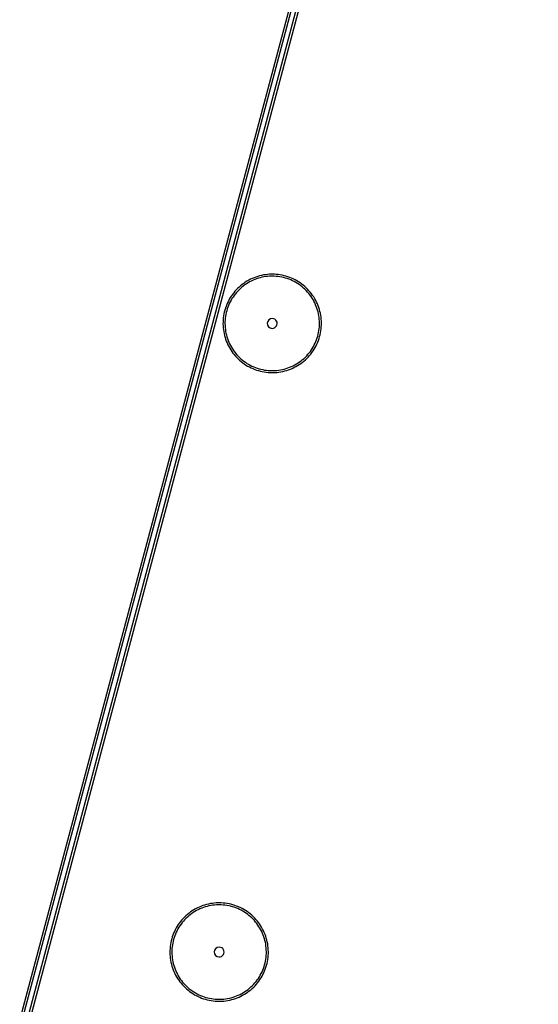
# Model space of a CAD drawing. Extents: x -251031 to 80168, y -12257 to 140654.
# Drawn here: x -161293 to -161029, y 92881 to 93381 of the extents above; entities that cross this region are included whole.
import ezdxf

# ---------------------------------------------------------------- set-up
doc = ezdxf.new("R2010")
doc.units = 0
for name, color, linetype in [('X-3048-S$0$A-WALL', 8, 'CONTINUOUS'), ('X-3048-S$0$E-LITE-EQPM', 11, 'CONTINUOUS'), ('X-3048-S$0$S-BEAM', 11, 'CONTINUOUS'), ('X-XREF', 7, 'CONTINUOUS')]:
    doc.layers.add(name, color=color, linetype=linetype)

# ---------------------------------------------------------------- blocks, each defined once
blk = doc.blocks.new('X-3048-S')
at = {"layer": 'X-3048-S$0$A-WALL'}
blk.add_arc((69134.51, 118076.87), 48010.51, 55.479922, 64.834581, dxfattribs=at)
at = {"layer": 'X-3048-S$0$E-LITE-EQPM'}
for p, q in [((92894.47, 161213.15), (92893.62, 161212.63)), ((92895.34, 161213.64), (92894.47, 161213.15)), ((92896.24, 161214.09), (92895.34, 161213.64)), ((92896.67, 161213.19), (92895.81, 161212.76)), ((92897.15, 161214.5), (92896.24, 161214.09)), ((92897.54, 161213.59), (92896.67, 161213.19)), ((92898.07, 161214.88), (92897.15, 161214.5)), ((92898.43, 161213.95), (92897.54, 161213.59)), ((92899.01, 161215.22), (92898.07, 161214.88)), ((92899.33, 161214.28), (92898.43, 161213.95)), ((92899.97, 161215.53), (92899.01, 161215.22)), ((92900.25, 161214.57), (92899.33, 161214.28)), ((92900.93, 161215.79), (92899.97, 161215.53)), ((92901.17, 161214.82), (92900.25, 161214.57)), ((92901.9, 161216.02), (92900.93, 161215.79)), ((92902.11, 161215.04), (92901.17, 161214.82)), ((92902.89, 161216.2), (92901.9, 161216.02)), ((92903.05, 161215.22), (92902.11, 161215.04)), ((92903.88, 161216.35), (92902.89, 161216.2)), ((92904, 161215.36), (92903.05, 161215.22)), ((92904.87, 161216.46), (92903.88, 161216.35)), ((92904.96, 161215.46), (92904, 161215.36)), ((92905.87, 161216.52), (92904.87, 161216.46)), ((92905.91, 161215.52), (92904.96, 161215.46)), ((92906.87, 161216.55), (92905.87, 161216.52)), ((92906.87, 161215.55), (92905.91, 161215.52)), ((92907.87, 161216.54), (92906.87, 161216.55)), ((92907.83, 161215.54), (92906.87, 161215.55)), ((92908.79, 161215.49), (92907.83, 161215.54)), ((92908.87, 161216.49), (92907.87, 161216.54)), ((92909.75, 161215.4), (92908.79, 161215.49)), ((92909.86, 161216.39), (92908.87, 161216.49)), ((92910.7, 161215.27), (92909.75, 161215.4)), ((92910.85, 161216.26), (92909.86, 161216.39)), ((92911.65, 161215.11), (92910.7, 161215.27)), ((92911.84, 161216.09), (92910.85, 161216.26)), ((92912.58, 161214.9), (92911.65, 161215.11)), ((92912.81, 161215.88), (92911.84, 161216.09)), ((92913.51, 161214.66), (92912.58, 161214.9)), ((92913.78, 161215.63), (92912.81, 161215.88)), ((92914.43, 161214.39), (92913.51, 161214.66)), ((92914.74, 161215.34), (92913.78, 161215.63)), ((92915.34, 161214.07), (92914.43, 161214.39)), ((92915.69, 161215.01), (92914.74, 161215.34)), ((92916.23, 161213.73), (92915.34, 161214.07)), ((92916.62, 161214.65), (92915.69, 161215.01)), ((92917.11, 161213.34), (92916.23, 161213.73)), ((92917.53, 161214.25), (92916.62, 161214.65)), ((92917.98, 161212.92), (92917.11, 161213.34)), ((92918.43, 161213.81), (92917.53, 161214.25)), ((92919.31, 161213.34), (92918.43, 161213.81)), ((92920.17, 161212.83), (92919.31, 161213.34)), ((92888.31, 161208.1), (92887.67, 161207.34)), ((92888.99, 161208.83), (92888.31, 161208.1)), ((92889.7, 161209.54), (92888.99, 161208.83)), ((92889.71, 161208.14), (92889.06, 161207.44)), ((92890.43, 161210.22), (92889.7, 161209.54)), ((92890.39, 161208.82), (92889.71, 161208.14)), ((92891.09, 161209.48), (92890.39, 161208.82)), ((92891.19, 161210.87), (92890.43, 161210.22)), ((92891.82, 161210.1), (92891.09, 161209.48)), ((92891.97, 161211.49), (92891.19, 161210.87)), ((92892.58, 161210.69), (92891.82, 161210.1)), ((92892.78, 161212.08), (92891.97, 161211.49)), ((92893.35, 161211.26), (92892.58, 161210.69)), ((92893.62, 161212.63), (92892.78, 161212.08)), ((92894.15, 161211.79), (92893.35, 161211.26)), ((92894.97, 161212.29), (92894.15, 161211.79)), ((92895.81, 161212.76), (92894.97, 161212.29)), ((92918.82, 161212.47), (92917.98, 161212.92)), ((92919.65, 161211.98), (92918.82, 161212.47)), ((92920.46, 161211.46), (92919.65, 161211.98)), ((92921.01, 161212.29), (92920.17, 161212.83)), ((92921.24, 161210.91), (92920.46, 161211.46)), ((92921.83, 161211.71), (92921.01, 161212.29)), ((92922, 161210.32), (92921.24, 161210.91)), ((92922.63, 161211.11), (92921.83, 161211.71)), ((92922.74, 161209.71), (92922, 161210.32)), ((92923.4, 161210.47), (92922.63, 161211.11)), ((92923.46, 161209.07), (92922.74, 161209.71)), ((92924.14, 161209.8), (92923.4, 161210.47)), ((92924.14, 161208.4), (92923.46, 161209.07)), ((92924.86, 161209.1), (92924.14, 161209.8)), ((92924.8, 161207.7), (92924.14, 161208.4)), ((92925.54, 161208.38), (92924.86, 161209.1)), ((92926.2, 161207.62), (92925.54, 161208.38)), ((92884.92, 161203.17), (92884.47, 161202.28)), ((92885.4, 161204.05), (92884.92, 161203.17)), ((92885.92, 161204.9), (92885.4, 161204.05)), ((92886.27, 161203.55), (92885.8, 161202.71)), ((92886.47, 161205.74), (92885.92, 161204.9)), ((92886.76, 161204.37), (92886.27, 161203.55)), ((92887.05, 161206.55), (92886.47, 161205.74)), ((92887.29, 161205.17), (92886.76, 161204.37)), ((92887.67, 161207.34), (92887.05, 161206.55)), ((92887.85, 161205.95), (92887.29, 161205.17)), ((92888.44, 161206.7), (92887.85, 161205.95)), ((92889.06, 161207.44), (92888.44, 161206.7)), ((92925.44, 161206.98), (92924.8, 161207.7)), ((92926.04, 161206.23), (92925.44, 161206.98)), ((92926.61, 161205.46), (92926.04, 161206.23)), ((92926.83, 161206.84), (92926.2, 161207.62)), ((92927.15, 161204.67), (92926.61, 161205.46)), ((92927.43, 161206.04), (92926.83, 161206.84)), ((92927.66, 161203.85), (92927.15, 161204.67)), ((92927.99, 161205.21), (92927.43, 161206.04)), ((92928.13, 161203.02), (92927.66, 161203.85)), ((92928.52, 161204.37), (92927.99, 161205.21)), ((92928.58, 161202.17), (92928.13, 161203.02)), ((92929.01, 161203.5), (92928.52, 161204.37)), ((92929.47, 161202.61), (92929.01, 161203.5)), ((92883.05, 161198.54), (92882.79, 161197.58)), ((92883.35, 161199.49), (92883.05, 161198.54)), ((92883.68, 161200.44), (92883.35, 161199.49)), ((92884.06, 161201.36), (92883.68, 161200.44)), ((92884.01, 161198.26), (92883.76, 161197.33)), ((92884.3, 161199.18), (92884.01, 161198.26)), ((92884.47, 161202.28), (92884.06, 161201.36)), ((92884.62, 161200.08), (92884.3, 161199.18)), ((92884.98, 161200.97), (92884.62, 161200.08)), ((92885.37, 161201.85), (92884.98, 161200.97)), ((92885.8, 161202.71), (92885.37, 161201.85)), ((92928.98, 161201.3), (92928.58, 161202.17)), ((92929.36, 161200.41), (92928.98, 161201.3)), ((92929.69, 161199.51), (92929.36, 161200.41)), ((92929.9, 161201.7), (92929.47, 161202.61)), ((92929.99, 161198.6), (92929.69, 161199.51)), ((92930.29, 161200.78), (92929.9, 161201.7)), ((92930.26, 161197.68), (92929.99, 161198.6)), ((92930.64, 161199.85), (92930.29, 161200.78)), ((92930.95, 161198.9), (92930.64, 161199.85)), ((92931.22, 161197.94), (92930.95, 161198.9)), ((92882.14, 161193.63), (92882.08, 161192.63)), ((92882.24, 161194.63), (92882.14, 161193.63)), ((92882.39, 161195.62), (92882.24, 161194.63)), ((92882.57, 161196.6), (92882.39, 161195.62)), ((92882.79, 161197.58), (92882.57, 161196.6)), ((92883.14, 161193.55), (92883.08, 161192.59)), ((92883.24, 161194.5), (92883.14, 161193.55)), ((92883.37, 161195.45), (92883.24, 161194.5)), ((92883.55, 161196.4), (92883.37, 161195.45)), ((92883.76, 161197.33), (92883.55, 161196.4)), ((92930.48, 161196.75), (92930.26, 161197.68)), ((92930.67, 161195.81), (92930.48, 161196.75)), ((92930.82, 161194.86), (92930.67, 161195.81)), ((92930.94, 161193.9), (92930.82, 161194.86)), ((92931.01, 161192.95), (92930.94, 161193.9)), ((92931.46, 161196.96), (92931.22, 161197.94)), ((92931.66, 161195.98), (92931.46, 161196.96)), ((92931.81, 161195), (92931.66, 161195.98)), ((92931.93, 161194), (92931.81, 161195)), ((92932.01, 161193.01), (92931.93, 161194)), ((92932.05, 161192.01), (92932.01, 161193.01)), ((92882.08, 161192.63), (92882.06, 161192.1)), ((92882.06, 161192.1), (92882.06, 161191.1)), ((92882.06, 161191.1), (92882.1, 161190.1)), ((92882.1, 161190.1), (92882.17, 161189.1)), ((92882.17, 161189.1), (92882.29, 161188.11)), ((92882.29, 161188.11), (92882.45, 161187.12)), ((92883.08, 161192.59), (92883.06, 161192.07)), ((92883.06, 161192.07), (92883.06, 161191.11)), ((92883.06, 161191.11), (92883.09, 161190.15)), ((92883.09, 161190.15), (92883.17, 161189.2)), ((92883.17, 161189.2), (92883.28, 161188.24)), ((92883.28, 161188.24), (92883.43, 161187.3)), ((92930.73, 161187.65), (92930.87, 161188.6)), ((92930.87, 161188.6), (92930.97, 161189.55)), ((92930.97, 161189.55), (92931.03, 161190.51)), ((92931.05, 161191.99), (92931.01, 161192.95)), ((92931.03, 161190.51), (92931.05, 161191.03)), ((92931.05, 161191.03), (92931.05, 161191.99)), ((92931.72, 161187.49), (92931.86, 161188.47)), ((92931.86, 161188.47), (92931.97, 161189.47)), ((92931.97, 161189.47), (92932.03, 161190.47)), ((92932.03, 161190.47), (92932.05, 161191.01)), ((92932.05, 161191.01), (92932.05, 161192.01)), ((93218.5, 161188.26), (93217.56, 161187.92)), ((93219.45, 161188.57), (93218.5, 161188.26)), ((93220.42, 161188.83), (93219.45, 161188.57)), ((93221.39, 161189.05), (93220.42, 161188.83)), ((93221.6, 161188.08), (93220.66, 161187.86)), ((93222.38, 161189.24), (93221.39, 161189.05)), ((93222.54, 161188.26), (93221.6, 161188.08)), ((93223.36, 161189.39), (93222.38, 161189.24)), ((93223.49, 161188.4), (93222.54, 161188.26)), ((93224.36, 161189.5), (93223.36, 161189.39)), ((93224.45, 161188.5), (93223.49, 161188.4)), ((93225.36, 161189.56), (93224.36, 161189.5)), ((93225.4, 161188.56), (93224.45, 161188.5)), ((93226.36, 161189.59), (93225.36, 161189.56)), ((93226.36, 161188.59), (93225.4, 161188.56)), ((93227.36, 161189.58), (93226.36, 161189.59)), ((93227.32, 161188.58), (93226.36, 161188.59)), ((93228.28, 161188.53), (93227.32, 161188.58)), ((93228.35, 161189.53), (93227.36, 161189.58)), ((93229.24, 161188.44), (93228.28, 161188.53)), ((93229.35, 161189.43), (93228.35, 161189.53)), ((93230.19, 161188.31), (93229.24, 161188.44)), ((93230.34, 161189.3), (93229.35, 161189.43)), ((93231.13, 161188.15), (93230.19, 161188.31)), ((93231.33, 161189.13), (93230.34, 161189.3)), ((93232.07, 161187.94), (93231.13, 161188.15)), ((93232.3, 161188.92), (93231.33, 161189.13)), ((93233.27, 161188.67), (93232.3, 161188.92)), ((93234.23, 161188.38), (93233.27, 161188.67)), ((93235.17, 161188.05), (93234.23, 161188.38)), ((93236.11, 161187.69), (93235.17, 161188.05)), ((92882.45, 161187.12), (92882.65, 161186.14)), ((92882.65, 161186.14), (92882.88, 161185.17)), ((92882.88, 161185.17), (92883.16, 161184.21)), ((92883.16, 161184.21), (92883.47, 161183.26)), ((92883.43, 161187.3), (92883.62, 161186.35)), ((92883.47, 161183.26), (92883.82, 161182.32)), ((92883.62, 161186.35), (92883.85, 161185.42)), ((92883.85, 161185.42), (92884.11, 161184.5)), ((92884.11, 161184.5), (92884.41, 161183.59)), ((92884.41, 161183.59), (92884.75, 161182.69)), ((92929.13, 161182.13), (92929.49, 161183.02)), ((92929.49, 161183.02), (92929.81, 161183.92)), ((92929.81, 161183.92), (92930.1, 161184.84)), ((92930.1, 161184.84), (92930.35, 161185.77)), ((92930.35, 161185.77), (92930.56, 161186.7)), ((92930.42, 161182.67), (92930.76, 161183.61)), ((92930.56, 161186.7), (92930.73, 161187.65)), ((92930.76, 161183.61), (92931.06, 161184.56)), ((92931.06, 161184.56), (92931.32, 161185.53)), ((92931.32, 161185.53), (92931.54, 161186.5)), ((92931.54, 161186.5), (92931.72, 161187.49)), ((93209.92, 161183.26), (93209.18, 161182.58)), ((93210.68, 161183.91), (93209.92, 161183.26)), ((93211.31, 161183.14), (93210.58, 161182.52)), ((93211.46, 161184.53), (93210.68, 161183.91)), ((93212.07, 161183.73), (93211.31, 161183.14)), ((93212.27, 161185.12), (93211.46, 161184.53)), ((93212.84, 161184.3), (93212.07, 161183.73)), ((93213.1, 161185.67), (93212.27, 161185.12)), ((93213.64, 161184.83), (93212.84, 161184.3)), ((93213.96, 161186.19), (93213.1, 161185.67)), ((93214.46, 161185.33), (93213.64, 161184.83)), ((93214.83, 161186.68), (93213.96, 161186.19)), ((93215.3, 161185.8), (93214.46, 161185.33)), ((93215.73, 161187.13), (93214.83, 161186.68)), ((93216.16, 161186.23), (93215.3, 161185.8)), ((93216.64, 161187.54), (93215.73, 161187.13)), ((93217.03, 161186.63), (93216.16, 161186.23)), ((93217.56, 161187.92), (93216.64, 161187.54)), ((93217.92, 161186.99), (93217.03, 161186.63)), ((93218.82, 161187.32), (93217.92, 161186.99)), ((93219.74, 161187.61), (93218.82, 161187.32)), ((93220.66, 161187.86), (93219.74, 161187.61)), ((93233, 161187.7), (93232.07, 161187.94)), ((93233.92, 161187.43), (93233, 161187.7)), ((93234.83, 161187.11), (93233.92, 161187.43)), ((93235.72, 161186.77), (93234.83, 161187.11)), ((93236.6, 161186.38), (93235.72, 161186.77)), ((93237.02, 161187.29), (93236.11, 161187.69)), ((93237.47, 161185.96), (93236.6, 161186.38)), ((93237.92, 161186.85), (93237.02, 161187.29)), ((93238.31, 161185.51), (93237.47, 161185.96)), ((93238.8, 161186.38), (93237.92, 161186.85)), ((93239.14, 161185.02), (93238.31, 161185.51)), ((93239.66, 161185.87), (93238.8, 161186.38)), ((93239.95, 161184.5), (93239.14, 161185.02)), ((93240.5, 161185.33), (93239.66, 161185.87)), ((93240.73, 161183.95), (93239.95, 161184.5)), ((93241.32, 161184.75), (93240.5, 161185.33)), ((93241.49, 161183.36), (93240.73, 161183.95)), ((93242.12, 161184.15), (93241.32, 161184.75)), ((93242.23, 161182.75), (93241.49, 161183.36)), ((93242.89, 161183.51), (93242.12, 161184.15)), ((93243.63, 161182.84), (93242.89, 161183.51)), ((92883.82, 161182.32), (92884.21, 161181.4)), ((92884.21, 161181.4), (92884.63, 161180.49)), ((92884.63, 161180.49), (92885.09, 161179.6)), ((92884.75, 161182.69), (92885.12, 161181.8)), ((92885.09, 161179.6), (92885.59, 161178.74)), ((92885.12, 161181.8), (92885.53, 161180.93)), ((92885.53, 161180.93), (92885.97, 161180.08)), ((92885.59, 161178.74), (92886.12, 161177.89)), ((92885.97, 161180.08), (92886.45, 161179.25)), ((92886.45, 161179.25), (92886.95, 161178.43)), ((92886.95, 161178.43), (92887.5, 161177.64)), ((92926.82, 161177.93), (92927.34, 161178.73)), ((92927.34, 161178.73), (92927.84, 161179.56)), ((92927.64, 161177.37), (92928.19, 161178.2)), ((92927.84, 161179.56), (92928.3, 161180.4)), ((92928.19, 161178.2), (92928.71, 161179.06)), ((92928.3, 161180.4), (92928.73, 161181.26)), ((92928.71, 161179.06), (92929.19, 161179.93)), ((92928.73, 161181.26), (92929.13, 161182.13)), ((92929.19, 161179.93), (92929.64, 161180.83)), ((92929.64, 161180.83), (92930.05, 161181.74)), ((92930.05, 161181.74), (92930.42, 161182.67)), ((93205.96, 161178.78), (93205.4, 161177.94)), ((93206.54, 161179.59), (93205.96, 161178.78)), ((93206.78, 161178.21), (93206.25, 161177.41)), ((93207.16, 161180.38), (93206.54, 161179.59)), ((93207.34, 161178.99), (93206.78, 161178.21)), ((93207.8, 161181.14), (93207.16, 161180.38)), ((93207.93, 161179.74), (93207.34, 161178.99)), ((93208.48, 161181.87), (93207.8, 161181.14)), ((93208.55, 161180.48), (93207.93, 161179.74)), ((93209.18, 161182.58), (93208.48, 161181.87)), ((93209.2, 161181.18), (93208.55, 161180.48)), ((93209.88, 161181.86), (93209.2, 161181.18)), ((93210.58, 161182.52), (93209.88, 161181.86)), ((93242.95, 161182.11), (93242.23, 161182.75)), ((93243.63, 161181.44), (93242.95, 161182.11)), ((93244.35, 161182.14), (93243.63, 161182.84)), ((93244.29, 161180.74), (93243.63, 161181.44)), ((93244.93, 161180.02), (93244.29, 161180.74)), ((93245.03, 161181.42), (93244.35, 161182.14)), ((93245.53, 161179.27), (93244.93, 161180.02)), ((93245.69, 161180.66), (93245.03, 161181.42)), ((93246.1, 161178.5), (93245.53, 161179.27)), ((93246.32, 161179.88), (93245.69, 161180.66)), ((93246.64, 161177.71), (93246.1, 161178.5)), ((93246.91, 161179.08), (93246.32, 161179.88)), ((93247.48, 161178.25), (93246.91, 161179.08)), ((93248.01, 161177.41), (93247.48, 161178.25)), ((92886.12, 161177.89), (92886.68, 161177.06)), ((92886.68, 161177.06), (92887.28, 161176.26)), ((92887.28, 161176.26), (92887.9, 161175.48)), ((92887.5, 161177.64), (92888.07, 161176.87)), ((92887.9, 161175.48), (92888.56, 161174.73)), ((92888.07, 161176.87), (92888.67, 161176.12)), ((92888.56, 161174.73), (92889.25, 161174)), ((92888.67, 161176.12), (92889.3, 161175.4)), ((92889.25, 161174), (92889.96, 161173.3)), ((92889.3, 161175.4), (92889.96, 161174.7)), ((92889.96, 161174.7), (92890.65, 161174.03)), ((92889.96, 161173.3), (92890.71, 161172.63)), ((92890.65, 161174.03), (92891.36, 161173.39)), ((92891.36, 161173.39), (92892.1, 161172.78)), ((92921.53, 161172.41), (92922.28, 161173)), ((92922.28, 161173), (92923.01, 161173.63)), ((92923.01, 161173.63), (92923.72, 161174.28)), ((92923.68, 161172.88), (92924.41, 161173.56)), ((92923.72, 161174.28), (92924.39, 161174.96)), ((92924.39, 161174.96), (92925.04, 161175.67)), ((92924.41, 161173.56), (92925.12, 161174.27)), ((92925.04, 161175.67), (92925.66, 161176.4)), ((92925.12, 161174.27), (92925.79, 161175)), ((92925.66, 161176.4), (92926.25, 161177.15)), ((92925.79, 161175), (92926.44, 161175.77)), ((92926.25, 161177.15), (92926.82, 161177.93)), ((92926.44, 161175.77), (92927.05, 161176.55)), ((92927.05, 161176.55), (92927.64, 161177.37)), ((93203.17, 161173.48), (93202.84, 161172.53)), ((93203.55, 161174.4), (93203.17, 161173.48)), ((93203.96, 161175.32), (93203.55, 161174.4)), ((93204.11, 161173.12), (93203.79, 161172.22)), ((93204.41, 161176.21), (93203.96, 161175.32)), ((93204.47, 161174.01), (93204.11, 161173.12)), ((93204.89, 161177.09), (93204.41, 161176.21)), ((93204.86, 161174.89), (93204.47, 161174.01)), ((93205.29, 161175.75), (93204.86, 161174.89)), ((93205.4, 161177.94), (93204.89, 161177.09)), ((93205.75, 161176.59), (93205.29, 161175.75)), ((93206.25, 161177.41), (93205.75, 161176.59)), ((93247.15, 161176.89), (93246.64, 161177.71)), ((93247.62, 161176.06), (93247.15, 161176.89)), ((93248.07, 161175.21), (93247.62, 161176.06)), ((93248.5, 161176.54), (93248.01, 161177.41)), ((93248.47, 161174.34), (93248.07, 161175.21)), ((93248.85, 161173.45), (93248.47, 161174.34)), ((93248.96, 161175.65), (93248.5, 161176.54)), ((93249.18, 161172.55), (93248.85, 161173.45)), ((93249.39, 161174.74), (93248.96, 161175.65)), ((93249.77, 161173.82), (93249.39, 161174.74)), ((93250.13, 161172.89), (93249.77, 161173.82)), ((92890.71, 161172.63), (92891.48, 161172)), ((92891.48, 161172), (92892.27, 161171.39)), ((92892.1, 161172.78), (92892.86, 161172.19)), ((92892.27, 161171.39), (92893.09, 161170.81)), ((92892.86, 161172.19), (92893.65, 161171.64)), ((92893.09, 161170.81), (92893.93, 161170.27)), ((92893.65, 161171.64), (92894.46, 161171.12)), ((92893.93, 161170.27), (92894.79, 161169.76)), ((92894.46, 161171.12), (92895.28, 161170.64)), ((92894.79, 161169.76), (92895.67, 161169.29)), ((92895.28, 161170.64), (92896.13, 161170.18)), ((92895.67, 161169.29), (92896.57, 161168.85)), ((92896.13, 161170.18), (92896.99, 161169.76)), ((92896.57, 161168.85), (92897.49, 161168.45)), ((92896.99, 161169.76), (92897.87, 161169.38)), ((92897.49, 161168.45), (92898.42, 161168.09)), ((92897.87, 161169.38), (92898.77, 161169.03)), ((92898.42, 161168.09), (92899.37, 161167.76)), ((92898.77, 161169.03), (92899.67, 161168.71)), ((92899.67, 161168.71), (92900.59, 161168.44)), ((92900.59, 161168.44), (92901.52, 161168.2)), ((92901.52, 161168.2), (92902.46, 161167.99)), ((92902.46, 161167.99), (92903.41, 161167.83)), ((92911.05, 161167.89), (92912, 161168.07)), ((92912, 161168.07), (92912.93, 161168.28)), ((92912.93, 161168.28), (92913.86, 161168.54)), ((92913.86, 161168.54), (92914.77, 161168.83)), ((92914.77, 161168.83), (92915.67, 161169.15)), ((92915.09, 161167.88), (92916.03, 161168.22)), ((92915.67, 161169.15), (92916.56, 161169.52)), ((92916.03, 161168.22), (92916.96, 161168.6)), ((92916.56, 161169.52), (92917.44, 161169.91)), ((92916.96, 161168.6), (92917.87, 161169.01)), ((92917.44, 161169.91), (92918.29, 161170.35)), ((92917.87, 161169.01), (92918.76, 161169.46)), ((92918.29, 161170.35), (92919.13, 161170.81)), ((92918.76, 161169.46), (92919.64, 161169.95)), ((92919.13, 161170.81), (92919.95, 161171.31)), ((92919.64, 161169.95), (92920.49, 161170.47)), ((92919.95, 161171.31), (92920.75, 161171.84)), ((92920.49, 161170.47), (92921.32, 161171.02)), ((92920.75, 161171.84), (92921.53, 161172.41)), ((92921.32, 161171.02), (92922.13, 161171.61)), ((92922.13, 161171.61), (92922.92, 161172.23)), ((92922.92, 161172.23), (92923.68, 161172.88)), ((93201.87, 161168.66), (93201.73, 161167.67)), ((93202.06, 161169.64), (93201.87, 161168.66)), ((93202.28, 161170.62), (93202.06, 161169.64)), ((93202.54, 161171.58), (93202.28, 161170.62)), ((93202.84, 161172.53), (93202.54, 161171.58)), ((93202.86, 161168.49), (93202.72, 161167.54)), ((93203.04, 161169.44), (93202.86, 161168.49)), ((93203.25, 161170.37), (93203.04, 161169.44)), ((93203.5, 161171.3), (93203.25, 161170.37)), ((93203.79, 161172.22), (93203.5, 161171.3)), ((93249.48, 161171.64), (93249.18, 161172.55)), ((93249.75, 161170.72), (93249.48, 161171.64)), ((93249.97, 161169.79), (93249.75, 161170.72)), ((93250.16, 161168.85), (93249.97, 161169.79)), ((93250.44, 161171.94), (93250.13, 161172.89)), ((93250.31, 161167.9), (93250.16, 161168.85)), ((93250.71, 161170.98), (93250.44, 161171.94)), ((93250.95, 161170), (93250.71, 161170.98)), ((93251.15, 161169.02), (93250.95, 161170)), ((93251.3, 161168.04), (93251.15, 161169.02)), ((93251.42, 161167.04), (93251.3, 161168.04)), ((92899.37, 161167.76), (92900.32, 161167.47)), ((92900.32, 161167.47), (92901.29, 161167.22)), ((92901.29, 161167.22), (92902.27, 161167.01)), ((92902.27, 161167.01), (92903.25, 161166.84)), ((92903.25, 161166.84), (92904.24, 161166.71)), ((92903.41, 161167.83), (92904.36, 161167.7)), ((92904.24, 161166.71), (92905.24, 161166.62)), ((92904.36, 161167.7), (92905.31, 161167.61)), ((92905.24, 161166.62), (92906.24, 161166.56)), ((92905.31, 161167.61), (92906.27, 161167.56)), ((92906.24, 161166.56), (92907.24, 161166.55)), ((92906.27, 161167.56), (92907.23, 161167.55)), ((92907.23, 161167.55), (92908.19, 161167.58)), ((92907.24, 161166.55), (92908.24, 161166.58)), ((92908.19, 161167.58), (92909.15, 161167.64)), ((92908.24, 161166.58), (92909.24, 161166.65)), ((92909.15, 161167.64), (92910.1, 161167.75)), ((92909.24, 161166.65), (92910.23, 161166.75)), ((92910.1, 161167.75), (92911.05, 161167.89)), ((92910.23, 161166.75), (92911.22, 161166.9)), ((92911.22, 161166.9), (92912.2, 161167.09)), ((92912.2, 161167.09), (92913.18, 161167.31)), ((92913.18, 161167.31), (92914.14, 161167.58)), ((92914.14, 161167.58), (92915.09, 161167.88)), ((93201.57, 161165.67), (93201.55, 161165.14)), ((93201.55, 161165.14), (93201.55, 161164.14)), ((93201.55, 161164.14), (93201.58, 161163.14)), ((93201.63, 161166.67), (93201.57, 161165.67)), ((93201.58, 161163.14), (93201.66, 161162.14)), ((93201.73, 161167.67), (93201.63, 161166.67)), ((93202.56, 161165.63), (93202.55, 161165.11)), ((93202.55, 161165.11), (93202.55, 161164.15)), ((93202.55, 161164.15), (93202.58, 161163.19)), ((93202.62, 161166.59), (93202.56, 161165.63)), ((93202.58, 161163.19), (93202.66, 161162.24)), ((93202.72, 161167.54), (93202.62, 161166.59)), ((93250.43, 161166.94), (93250.31, 161167.9)), ((93250.5, 161165.99), (93250.43, 161166.94)), ((93250.46, 161162.59), (93250.52, 161163.55)), ((93250.54, 161165.03), (93250.5, 161165.99)), ((93250.52, 161163.55), (93250.54, 161164.07)), ((93250.54, 161164.07), (93250.54, 161165.03)), ((93251.5, 161166.05), (93251.42, 161167.04)), ((93251.45, 161162.51), (93251.52, 161163.51)), ((93251.54, 161165.05), (93251.5, 161166.05)), ((93251.52, 161163.51), (93251.54, 161164.05)), ((93251.54, 161164.05), (93251.54, 161165.05)), ((93201.66, 161162.14), (93201.78, 161161.15)), ((93201.78, 161161.15), (93201.94, 161160.16)), ((93201.94, 161160.16), (93202.13, 161159.18)), ((93202.13, 161159.18), (93202.37, 161158.21)), ((93202.37, 161158.21), (93202.65, 161157.25)), ((93202.66, 161162.24), (93202.77, 161161.28)), ((93202.77, 161161.28), (93202.92, 161160.34)), ((93202.92, 161160.34), (93203.11, 161159.39)), ((93203.11, 161159.39), (93203.34, 161158.46)), ((93203.34, 161158.46), (93203.6, 161157.54)), ((93249.58, 161157.88), (93249.83, 161158.81)), ((93249.83, 161158.81), (93250.05, 161159.74)), ((93250.05, 161159.74), (93250.22, 161160.69)), ((93250.22, 161160.69), (93250.36, 161161.64)), ((93250.36, 161161.64), (93250.46, 161162.59)), ((93250.54, 161157.6), (93250.8, 161158.57)), ((93250.8, 161158.57), (93251.03, 161159.54)), ((93251.03, 161159.54), (93251.21, 161160.53)), ((93251.21, 161160.53), (93251.35, 161161.51)), ((93251.35, 161161.51), (93251.45, 161162.51)), ((93202.65, 161157.25), (93202.96, 161156.3)), ((93202.96, 161156.3), (93203.31, 161155.36)), ((93203.31, 161155.36), (93203.7, 161154.44)), ((93203.6, 161157.54), (93203.9, 161156.63)), ((93203.7, 161154.44), (93204.12, 161153.53)), ((93203.9, 161156.63), (93204.24, 161155.73)), ((93204.12, 161153.53), (93204.58, 161152.64)), ((93204.24, 161155.73), (93204.61, 161154.84)), ((93204.61, 161154.84), (93205.02, 161153.97)), ((93205.02, 161153.97), (93205.46, 161153.12)), ((93205.46, 161153.12), (93205.93, 161152.29)), ((93247.33, 161152.6), (93247.79, 161153.44)), ((93247.79, 161153.44), (93248.22, 161154.3)), ((93248.2, 161152.1), (93248.68, 161152.97)), ((93248.22, 161154.3), (93248.62, 161155.17)), ((93248.62, 161155.17), (93248.97, 161156.06)), ((93248.68, 161152.97), (93249.12, 161153.87)), ((93248.97, 161156.06), (93249.3, 161156.96)), ((93249.12, 161153.87), (93249.54, 161154.78)), ((93249.3, 161156.96), (93249.58, 161157.88)), ((93249.54, 161154.78), (93249.91, 161155.71)), ((93249.91, 161155.71), (93250.25, 161156.65)), ((93250.25, 161156.65), (93250.54, 161157.6)), ((93204.58, 161152.64), (93205.08, 161151.78)), ((93205.08, 161151.78), (93205.61, 161150.93)), ((93205.61, 161150.93), (93206.17, 161150.1)), ((93205.93, 161152.29), (93206.44, 161151.47)), ((93206.17, 161150.1), (93206.76, 161149.3)), ((93206.44, 161151.47), (93206.98, 161150.68)), ((93206.76, 161149.3), (93207.39, 161148.52)), ((93206.98, 161150.68), (93207.56, 161149.91)), ((93207.39, 161148.52), (93208.05, 161147.77)), ((93207.56, 161149.91), (93208.16, 161149.16)), ((93208.16, 161149.16), (93208.79, 161148.44)), ((93208.79, 161148.44), (93209.45, 161147.74)), ((93243.2, 161147.32), (93243.88, 161148)), ((93243.88, 161148), (93244.53, 161148.71)), ((93244.53, 161148.71), (93245.15, 161149.44)), ((93244.6, 161147.31), (93245.28, 161148.04)), ((93245.15, 161149.44), (93245.74, 161150.19)), ((93245.28, 161148.04), (93245.93, 161148.81)), ((93245.74, 161150.19), (93246.3, 161150.97)), ((93245.93, 161148.81), (93246.54, 161149.59)), ((93246.3, 161150.97), (93246.83, 161151.77)), ((93246.54, 161149.59), (93247.13, 161150.41)), ((93246.83, 161151.77), (93247.33, 161152.6)), ((93247.13, 161150.41), (93247.68, 161151.24)), ((93247.68, 161151.24), (93248.2, 161152.1)), ((93208.05, 161147.77), (93208.74, 161147.04)), ((93208.74, 161147.04), (93209.45, 161146.34)), ((93209.45, 161147.74), (93210.14, 161147.07)), ((93209.45, 161146.34), (93210.2, 161145.67)), ((93210.14, 161147.07), (93210.85, 161146.43)), ((93210.2, 161145.67), (93210.97, 161145.04)), ((93210.85, 161146.43), (93211.59, 161145.82)), ((93210.97, 161145.04), (93211.76, 161144.43)), ((93211.59, 161145.82), (93212.35, 161145.23)), ((93211.76, 161144.43), (93212.58, 161143.85)), ((93212.35, 161145.23), (93213.14, 161144.68)), ((93212.58, 161143.85), (93213.42, 161143.31)), ((93213.14, 161144.68), (93213.94, 161144.16)), ((93213.42, 161143.31), (93214.28, 161142.8)), ((93213.94, 161144.16), (93214.77, 161143.68)), ((93214.77, 161143.68), (93215.62, 161143.22)), ((93215.62, 161143.22), (93216.48, 161142.8)), ((93236.05, 161142.56), (93236.93, 161142.95)), ((93236.93, 161142.95), (93237.78, 161143.39)), ((93237.78, 161143.39), (93238.62, 161143.85)), ((93238.25, 161142.5), (93239.12, 161142.99)), ((93238.62, 161143.85), (93239.44, 161144.35)), ((93239.12, 161142.99), (93239.98, 161143.51)), ((93239.44, 161144.35), (93240.24, 161144.88)), ((93239.98, 161143.51), (93240.81, 161144.06)), ((93240.24, 161144.88), (93241.02, 161145.45)), ((93240.81, 161144.06), (93241.62, 161144.65)), ((93241.02, 161145.45), (93241.77, 161146.04)), ((93241.62, 161144.65), (93242.41, 161145.27)), ((93241.77, 161146.04), (93242.5, 161146.67)), ((93242.41, 161145.27), (93243.17, 161145.92)), ((93242.5, 161146.67), (93243.2, 161147.32)), ((93243.17, 161145.92), (93243.9, 161146.6)), ((93243.9, 161146.6), (93244.6, 161147.31)), ((93214.28, 161142.8), (93215.16, 161142.33)), ((93215.16, 161142.33), (93216.06, 161141.89)), ((93216.06, 161141.89), (93216.98, 161141.49)), ((93216.48, 161142.8), (93217.36, 161142.42)), ((93216.98, 161141.49), (93217.91, 161141.13)), ((93217.36, 161142.42), (93218.25, 161142.07)), ((93217.91, 161141.13), (93218.85, 161140.8)), ((93218.25, 161142.07), (93219.16, 161141.75)), ((93218.85, 161140.8), (93219.81, 161140.51)), ((93219.16, 161141.75), (93220.08, 161141.48)), ((93219.81, 161140.51), (93220.78, 161140.26)), ((93220.08, 161141.48), (93221.01, 161141.24)), ((93220.78, 161140.26), (93221.76, 161140.05)), ((93221.01, 161141.24), (93221.95, 161141.03)), ((93221.76, 161140.05), (93222.74, 161139.88)), ((93221.95, 161141.03), (93222.89, 161140.87)), ((93222.74, 161139.88), (93223.73, 161139.75)), ((93222.89, 161140.87), (93223.85, 161140.74)), ((93223.73, 161139.75), (93224.73, 161139.66)), ((93223.85, 161140.74), (93224.8, 161140.65)), ((93224.73, 161139.66), (93225.73, 161139.6)), ((93224.8, 161140.65), (93225.76, 161140.6)), ((93225.73, 161139.6), (93226.73, 161139.59)), ((93225.76, 161140.6), (93226.72, 161140.59)), ((93226.72, 161140.59), (93227.68, 161140.62)), ((93226.73, 161139.59), (93227.73, 161139.62)), ((93227.68, 161140.62), (93228.64, 161140.68)), ((93227.73, 161139.62), (93228.72, 161139.69)), ((93228.64, 161140.68), (93229.59, 161140.79)), ((93228.72, 161139.69), (93229.72, 161139.79)), ((93229.59, 161140.79), (93230.54, 161140.93)), ((93229.72, 161139.79), (93230.71, 161139.94)), ((93230.54, 161140.93), (93231.48, 161141.11)), ((93230.71, 161139.94), (93231.69, 161140.13)), ((93231.48, 161141.11), (93232.42, 161141.32)), ((93231.69, 161140.13), (93232.66, 161140.35)), ((93232.42, 161141.32), (93233.35, 161141.58)), ((93232.66, 161140.35), (93233.63, 161140.62)), ((93233.35, 161141.58), (93234.26, 161141.87)), ((93233.63, 161140.62), (93234.58, 161140.92)), ((93234.26, 161141.87), (93235.16, 161142.19)), ((93234.58, 161140.92), (93235.52, 161141.26)), ((93235.16, 161142.19), (93236.05, 161142.56)), ((93235.52, 161141.26), (93236.45, 161141.64)), ((93236.45, 161141.64), (93237.36, 161142.05)), ((93237.36, 161142.05), (93238.25, 161142.5))]:
    blk.add_line(p, q, dxfattribs=at)
for centre, start, end in [((92907.05, 161191.55), 358.7529, 178.7529), ((92907.05, 161191.55), 358.7529, 178.7529), ((92907.05, 161191.55), 178.7529, 358.7529), ((92907.05, 161191.55), 178.7529, 358.7529), ((93226.54, 161164.59), 358.7529, 178.7529), ((93226.54, 161164.59), 358.7529, 178.7529), ((93226.54, 161164.59), 178.7529, 358.7529), ((93226.54, 161164.59), 178.7529, 358.7529)]:
    blk.add_arc(centre, 2.5, start, end, dxfattribs=at)
at = {"layer": 'X-3048-S$0$S-BEAM'}
for p, q in [((97063.53, 160177.64), (84861.77, 163424.46)), ((97063.23, 160176.51), (84874.66, 163419.81)), ((84908.35, 163408.18), (97062.71, 160173.98)), ((84923.99, 163402.77), (97062.4, 160172.82))]:
    blk.add_line(p, q, dxfattribs=at)

msp = doc.modelspace()

# ---------------------------------------------------------------- block references
at = {"layer": 'X-XREF', "rotation": 90}
msp.add_blockref('X-3048-S', (0, 0), dxfattribs=at)

doc.saveas('drawing.dxf')
